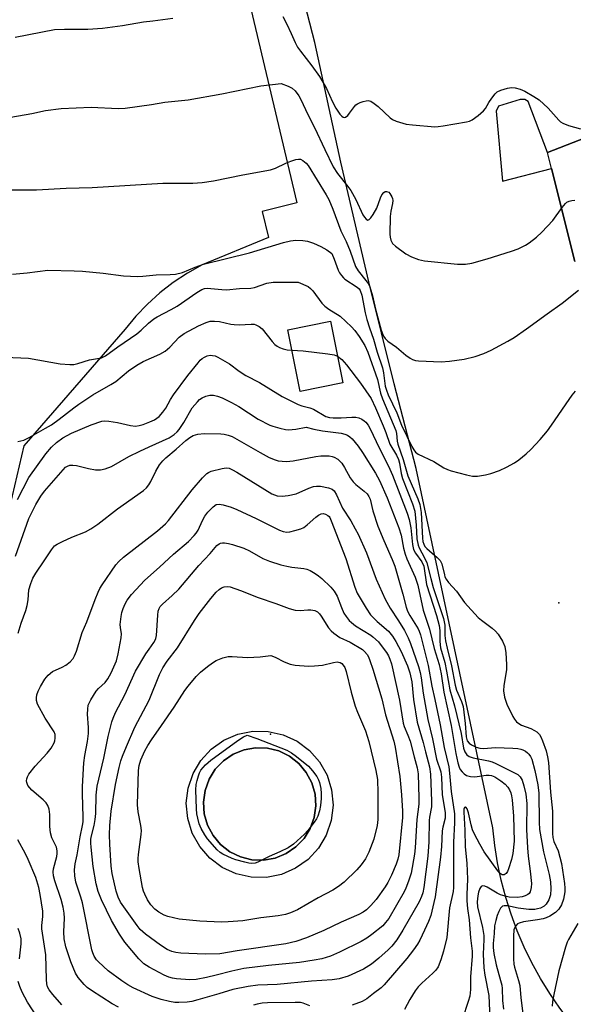
# Model space of a CAD drawing. Units: inches. Extents: x 1279760 to 1285760, y 485453 to 489453.
# Drawn here: x 1281282 to 1281436, y 487369 to 487643 of the extents above; entities that cross this region are included whole.
import ezdxf

# ---------------------------------------------------------------- set-up
doc = ezdxf.new("R2010")
doc.units = ezdxf.units.IN
doc.header["$MEASUREMENT"] = 0
for name, color, linetype in [('BLDG-Footprint', 5, 'Continuous'), ('CULTRL-Pad', 6, 'Continuous'), ('CULTRL-Storage Tank', 5, 'Continuous'), ('ELEV-Spot Elevation', 7, 'Continuous'), ('TRANS-Parking Lot', 4, 'Continuous'), ('TRANS-Street Sidewalk', 7, 'Continuous'), ('Undefined', 1, 'Continuous')]:
    doc.layers.add(name, color=color, linetype=linetype)

msp = doc.modelspace()

# ---------------------------------------------------------------- linework, layer by layer
at = {"layer": 'BLDG-Footprint', "elevation": 383.85}
msp.add_lwpolyline([(1281371.73, 487542.25), (1281359.84, 487539.86), (1281356.38, 487557.03), (1281368.27, 487559.43)], close=True, dxfattribs=at)
at = {"layer": 'CULTRL-Pad'}
for points in [[(1281359.01, 487442.4, 0), (1281362.44, 487439.84, 0), (1281365.25, 487436.62, 0), (1281367.34, 487432.89, 0), (1281368.61, 487428.81, 0), (1281369, 487424.55, 0), (1281368.5, 487420.31, 0), (1281367.12, 487416.26, 0), (1281364.94, 487412.59, 0), (1281362.03, 487409.45, 0), (1281358.54, 487406.98, 0), (1281354.61, 487405.3, 0), (1281350.42, 487404.46, 0), (1281346.15, 487404.52, 0), (1281341.98, 487405.46, 0), (1281338.09, 487407.25, 0), (1281334.67, 487409.81, 0), (1281331.85, 487413.03, 0), (1281329.76, 487416.76, 0), (1281328.5, 487420.84, 0), (1281328.11, 487425.1, 0), (1281328.61, 487429.34, 0), (1281329.99, 487433.39, 0), (1281332.17, 487437.06, 0), (1281335.07, 487440.2, 0), (1281338.57, 487442.67, 0), (1281342.49, 487444.35, 0), (1281346.69, 487445.19, 0), (1281350.96, 487445.13, 0), (1281355.13, 487444.19, 0)], [(1281352.9, 487409.85, 0), (1281355.94, 487411.08, 0), (1281358.66, 487412.92, 0), (1281360.93, 487415.28, 0), (1281362.67, 487418.06, 0), (1281363.78, 487421.14, 0), (1281364.24, 487424.39, 0), (1281364, 487427.66, 0), (1281363.1, 487430.81, 0), (1281361.55, 487433.71, 0), (1281359.44, 487436.22, 0), (1281356.85, 487438.23, 0), (1281353.9, 487439.67, 0), (1281350.72, 487440.46, 0), (1281347.44, 487440.56, 0), (1281344.22, 487439.99, 0), (1281341.18, 487438.76, 0), (1281338.46, 487436.92, 0), (1281336.19, 487434.56, 0), (1281334.45, 487431.78, 0), (1281333.33, 487428.69, 0), (1281332.88, 487425.44, 0), (1281333.12, 487422.17, 0), (1281334.02, 487419.02, 0), (1281335.57, 487416.13, 0), (1281337.68, 487413.62, 0), (1281340.26, 487411.61, 0), (1281343.21, 487410.17, 0), (1281346.4, 487409.38, 0), (1281349.67, 487409.27, 0)]]:
    msp.add_polyline3d(points, close=True, dxfattribs=at)
at = {"layer": 'CULTRL-Storage Tank'}
msp.add_lwpolyline([(1281352.9, 487409.85), (1281349.67, 487409.27), (1281346.4, 487409.38), (1281343.21, 487410.17), (1281340.26, 487411.61), (1281337.68, 487413.62), (1281335.57, 487416.13), (1281334.02, 487419.02), (1281333.12, 487422.17), (1281332.88, 487425.44), (1281333.33, 487428.69), (1281334.45, 487431.78), (1281336.19, 487434.56), (1281338.46, 487436.92), (1281341.18, 487438.76), (1281344.22, 487439.99), (1281347.44, 487440.56), (1281350.72, 487440.46), (1281353.9, 487439.67), (1281356.85, 487438.23), (1281359.44, 487436.22), (1281361.55, 487433.71), (1281363.1, 487430.81), (1281364, 487427.66), (1281364.24, 487424.39), (1281363.78, 487421.14), (1281362.67, 487418.06), (1281360.93, 487415.28), (1281358.66, 487412.92), (1281355.94, 487411.08)], close=True, dxfattribs=at)
at = {"layer": 'ELEV-Spot Elevation'}
for p in [(1281431.93, 487480.95, 381.52), (1281351.55, 487444.35, 401.94)]:
    msp.add_point(p, dxfattribs=at)
at = {"layer": 'TRANS-Parking Lot'}
for points in [[(1281318.83, 487761.7, 0), (1281358.9, 487592.37, 0), (1281349.24, 487590, 0), (1281351.03, 487582.72, 0), (1281332.52, 487575.1, 0), (1281328.41, 487572.81, 0), (1281324.49, 487570.21, 0), (1281320.77, 487567.33, 0), (1281317.28, 487564.19, 0), (1281314.03, 487560.78, 0), (1281311.04, 487557.15, 0), (1281282.88, 487524.72, 0), (1281278.96, 487507.92, 0)], [(1281438.33, 487360.34, 0), (1281435.16, 487364.12, 0), (1281432.18, 487368.04, 0), (1281429.4, 487372.11, 0), (1281426.82, 487376.3, 0), (1281424.44, 487380.62, 0), (1281422.28, 487385.05, 0), (1281420.34, 487389.58, 0), (1281418.62, 487394.2, 0), (1281417.13, 487398.89, 0), (1281415.87, 487403.66, 0), (1281414.85, 487408.48, 0), (1281414.06, 487413.34, 0), (1281413.51, 487418.24, 0), (1281392.2, 487518.33, 0), (1281386.05, 487541.96, 0), (1281378.99, 487570.4, 0), (1281371.2, 487603.69, 0), (1281363.89, 487637.09, 0), (1281359.21, 487655.47, 0)], [(1281495.58, 487632.42, 0), (1281428.78, 487606.37, 0), (1281423.39, 487620.65, 0), (1281422.43, 487621.2, 0), (1281421.19, 487621.2, 0), (1281415.14, 487619.3, 0), (1281414.45, 487617.93, 0), (1281416.23, 487598.37, 0), (1281429.88, 487601.98, 0), (1281436.42, 487576.05, 0)]]:
    msp.add_polyline3d(points, dxfattribs=at)
at = {"layer": 'TRANS-Street Sidewalk'}
msp.add_polyline3d([(1281436.42, 487576.05, 0), (1281429.88, 487601.98, 0), (1281428.78, 487606.37, 0), (1281495.58, 487632.42, 0)], dxfattribs=at)
at = {"layer": 'Undefined'}
for points, elevation in [([(1281280.45, 487638.52), (1281291.4, 487640.67), (1281294.2, 487640.79), (1281300.67, 487640.8), (1281304.79, 487641.03), (1281310.33, 487641.78), (1281316.14, 487642.76), (1281318.79, 487643.12), (1281324.39, 487643.85)], 374), ([(1281354.98, 487644.25), (1281356.14, 487642.18), (1281357.38, 487639.54), (1281358.42, 487637.07), (1281359.08, 487635.78), (1281359.92, 487634.59), (1281363.1, 487630.51), (1281365.21, 487627.59), (1281367.15, 487624.27), (1281368.85, 487620.55), (1281369.8, 487618.77), (1281370.92, 487617.05), (1281371.44, 487616.51), (1281371.81, 487616.27), (1281372.17, 487616.19), (1281372.51, 487616.28), (1281373.1, 487616.7), (1281373.64, 487617.32), (1281374.98, 487619.23), (1281375.36, 487619.65), (1281375.8, 487619.99), (1281376.57, 487620.36), (1281377.4, 487620.63), (1281378.23, 487620.83), (1281378.77, 487620.87), (1281379.54, 487620.67), (1281380.48, 487620.09), (1281381.6, 487619.18), (1281384.89, 487616.05), (1281385.58, 487615.56), (1281386.62, 487615.12), (1281389.37, 487614.34), (1281391.12, 487614.07), (1281397.38, 487613.58), (1281398.27, 487613.61), (1281399.73, 487613.81), (1281406.16, 487614.96), (1281407.02, 487615.17), (1281407.81, 487615.49), (1281409.46, 487616.68), (1281410.97, 487618.04), (1281411.46, 487618.7), (1281412.43, 487620.35), (1281413.26, 487621.56), (1281414.17, 487622.71), (1281414.79, 487623.29), (1281415.76, 487623.78), (1281417.63, 487624.35), (1281418.71, 487624.47), (1281419.77, 487624.41), (1281421.12, 487624.06), (1281422.43, 487623.5), (1281424.95, 487622.02), (1281426.42, 487621.06), (1281428.98, 487618.77), (1281431.91, 487615.44), (1281432.44, 487614.95), (1281433.05, 487614.53), (1281434.6, 487613.91), (1281437.94, 487613.04)], 374), ([(1281279.21, 487616.29), (1281285.04, 487617.29), (1281288.88, 487618.09), (1281293.2, 487618.69), (1281301.62, 487619.05), (1281309.14, 487618.64), (1281311.08, 487618.72), (1281318.37, 487619.77), (1281322.1, 487620.41), (1281328.61, 487621.06), (1281338.02, 487622.77), (1281348.85, 487624.99), (1281354.52, 487625.59), (1281356.54, 487624.86), (1281357.66, 487624.32), (1281358.47, 487623.57), (1281359.47, 487622.2), (1281360.14, 487620.96), (1281361.85, 487617.16), (1281363.87, 487613.37), (1281366.73, 487607.22), (1281369.06, 487602.44), (1281370.28, 487600.56), (1281373.1, 487596.97), (1281373.92, 487595.8), (1281375.33, 487593.3), (1281377.32, 487589.05), (1281377.76, 487588.36), (1281378.24, 487587.81), (1281378.74, 487587.57), (1281379.07, 487587.71), (1281379.56, 487588.23), (1281380.21, 487589.15), (1281381.22, 487590.91), (1281382.22, 487593.8), (1281382.65, 487594.58), (1281383.15, 487595.24), (1281383.53, 487595.51), (1281383.92, 487595.56), (1281384.51, 487595.35), (1281384.87, 487595.01), (1281385.42, 487594.09), (1281385.61, 487593.57), (1281385.69, 487593.02), (1281385.62, 487592.22), (1281385.12, 487590.06), (1281384.97, 487588.6), (1281384.87, 487583.64), (1281384.92, 487582.78), (1281385.09, 487581.98), (1281385.58, 487581.07), (1281386.37, 487580.27), (1281389.31, 487578.19), (1281390.86, 487577.3), (1281392.79, 487576.56), (1281394.49, 487576.22), (1281403.66, 487575.32), (1281405.95, 487575.33), (1281407.67, 487575.59), (1281411.98, 487576.75), (1281418.75, 487578.87), (1281420.63, 487579.6), (1281422.69, 487580.58), (1281423.66, 487581.19), (1281425.74, 487582.78), (1281427.23, 487584.2), (1281430.24, 487587.48), (1281432.88, 487591.1), (1281433.81, 487592.21), (1281434.2, 487592.52), (1281434.81, 487592.84), (1281435.55, 487593.02), (1281436.35, 487593.09)], 376), ([(1281279.33, 487595.97), (1281286.4, 487596), (1281294.63, 487596.48), (1281301.88, 487596.62), (1281321.61, 487597.86), (1281329.91, 487597.87), (1281332.51, 487598), (1281335.69, 487598.49), (1281343.88, 487600.16), (1281351.61, 487601.6), (1281352.97, 487602.04), (1281355.84, 487603.4), (1281357.22, 487603.97), (1281358.61, 487604.44), (1281359.41, 487604.58), (1281359.92, 487604.5), (1281360.62, 487604.13), (1281361.48, 487603.4), (1281362.03, 487602.75), (1281367.11, 487594.62), (1281367.79, 487593.3), (1281368.95, 487590.61), (1281371.2, 487584.62), (1281372.67, 487581.58), (1281373.8, 487578.91), (1281375.31, 487574.6), (1281375.97, 487573.43), (1281378.19, 487570.73), (1281378.86, 487569.78), (1281379.27, 487569.02), (1281380.04, 487566.5), (1281380.88, 487562.8), (1281382.43, 487556.92), (1281383.06, 487555.28), (1281383.52, 487554.61), (1281384.3, 487553.85), (1281386.65, 487552.16), (1281389.34, 487549.92), (1281390.47, 487549.11), (1281391.18, 487548.7), (1281391.99, 487548.46), (1281392.86, 487548.35), (1281399.14, 487548.08), (1281401.46, 487548.28), (1281405.56, 487548.86), (1281408.62, 487549.56), (1281411.02, 487550.42), (1281413.09, 487551.35), (1281417.71, 487553.82), (1281419.47, 487554.9), (1281422.93, 487557.28), (1281428.64, 487561.49), (1281432.89, 487564.47), (1281437.44, 487568.07)], 378), ([(1281279.64, 487572.51), (1281283.78, 487572.91), (1281289.49, 487573.62), (1281296.84, 487573.48), (1281299.19, 487573.36), (1281304.99, 487572.81), (1281310.65, 487572.04), (1281314.52, 487571.86), (1281315.99, 487571.91), (1281319.68, 487572.32), (1281323.66, 487572.44), (1281325.08, 487572.55), (1281327.02, 487573), (1281330.61, 487574.5), (1281332.95, 487575.3), (1281345.76, 487578.48), (1281355.19, 487581.31), (1281357.18, 487581.77), (1281358.61, 487581.97), (1281360.56, 487581.92), (1281361.93, 487581.71), (1281363.55, 487581.15), (1281365.65, 487580.25), (1281367.28, 487579.26), (1281368.66, 487578.24), (1281369.36, 487576.66), (1281370.43, 487573.61), (1281370.84, 487572.84), (1281371.33, 487572.12), (1281371.89, 487571.46), (1281372.33, 487571.09), (1281375.75, 487568.87), (1281376.27, 487568.4), (1281376.61, 487567.93), (1281377.07, 487566.62), (1281377.98, 487561.77), (1281378.43, 487559.85), (1281379.13, 487557.57), (1281380.29, 487554.41), (1281381.33, 487550.74), (1281382.76, 487546.43), (1281383.05, 487545.05), (1281383.57, 487541.35), (1281383.87, 487540.16), (1281384.41, 487538.87), (1281386.79, 487533.91), (1281388.05, 487530.44), (1281390.95, 487524.49), (1281391.51, 487523.53), (1281392.03, 487522.89), (1281392.69, 487522.38), (1281397.12, 487520.31), (1281399.92, 487518.57), (1281400.9, 487518.05), (1281401.94, 487517.69), (1281406.16, 487516.57), (1281407.85, 487516.24), (1281409.27, 487516.27), (1281411.54, 487516.56), (1281412.94, 487516.95), (1281415.36, 487517.83), (1281417.31, 487518.71), (1281419.62, 487519.94), (1281420.8, 487520.78), (1281422.82, 487522.46), (1281424.1, 487523.66), (1281426.71, 487526.44), (1281428.73, 487528.85), (1281429.93, 487530.47), (1281434.8, 487537.58), (1281435.68, 487538.79), (1281436.6, 487539.87)], 380), ([(1281277.59, 487549.36), (1281284.12, 487549.12), (1281292.98, 487547.53), (1281295.63, 487547.3), (1281296.79, 487547.34), (1281297.9, 487547.61), (1281301.18, 487548.68), (1281304.45, 487549.21), (1281305.64, 487549.73), (1281309.02, 487552.25), (1281314.32, 487555.85), (1281315.51, 487556.86), (1281317.54, 487558.85), (1281319.03, 487560.03), (1281320, 487560.62), (1281323.85, 487562.62), (1281325.56, 487563.59), (1281331.02, 487567.44), (1281332.42, 487568.24), (1281333.16, 487568.48), (1281333.96, 487568.58), (1281338.02, 487568.22), (1281339.35, 487568.18), (1281342.92, 487568.54), (1281346.11, 487568.64), (1281347.11, 487568.83), (1281350.6, 487569.99), (1281352.31, 487570.26), (1281355.14, 487570.31), (1281359.27, 487570.26), (1281362.06, 487569.03), (1281362.73, 487568.54), (1281363.33, 487567.9), (1281365.92, 487564.39), (1281366.68, 487563.56), (1281367.79, 487562.73), (1281370.95, 487560.77), (1281374.13, 487557.84), (1281375.09, 487556.77), (1281376.28, 487555.12), (1281377.83, 487552.66), (1281378.75, 487550.82), (1281381.39, 487543.13), (1281382.28, 487539.38), (1281382.79, 487537.74), (1281386.5, 487528.97), (1281386.71, 487528.16), (1281386.91, 487526.02), (1281387.09, 487525.19), (1281388.53, 487520.83), (1281389.82, 487516.35), (1281392.64, 487509.96), (1281393.22, 487508.31), (1281393.55, 487506.15), (1281393.9, 487498.92), (1281394.01, 487498.07), (1281394.27, 487497.29), (1281394.62, 487496.66), (1281395.12, 487496.04), (1281398.07, 487493.6), (1281398.84, 487492.78), (1281399.33, 487491.83), (1281400.03, 487488.78), (1281400.2, 487488.23), (1281400.56, 487487.51), (1281401.22, 487486.59), (1281403.38, 487484.15), (1281405.63, 487481.05), (1281409.48, 487476.81), (1281410.35, 487476.08), (1281413.31, 487473.92), (1281414.31, 487473.06), (1281415, 487472.21), (1281416.2, 487470.29), (1281416.93, 487468.79), (1281417.19, 487467.05), (1281417.37, 487463.77), (1281417.38, 487462.29), (1281416.64, 487457.88), (1281416.54, 487456.41), (1281416.76, 487454.69), (1281417.43, 487452.75), (1281419.12, 487449.25), (1281419.57, 487448.49), (1281420.12, 487447.83), (1281420.79, 487447.32), (1281421.52, 487446.9), (1281424.13, 487445.91), (1281425.19, 487445.41), (1281425.83, 487444.98), (1281426.51, 487444.27), (1281426.95, 487443.57), (1281427.41, 487442.49), (1281428.38, 487439.69), (1281428.82, 487438.03), (1281429.04, 487436.42), (1281429.58, 487428.16), (1281430.2, 487422.93), (1281430.21, 487416.72), (1281430.27, 487415.56), (1281430.55, 487414.43), (1281431.73, 487411.87), (1281432.69, 487408.33), (1281433.54, 487402.73), (1281433.65, 487401.45), (1281433.64, 487400.47), (1281433.21, 487398.35), (1281432.67, 487396.78), (1281431.95, 487395.6), (1281430.97, 487394.7), (1281429.39, 487393.66), (1281428.41, 487393.21), (1281427.61, 487392.94), (1281426, 487392.61), (1281422.1, 487392.11), (1281420.84, 487391.74), (1281420.41, 487391.5), (1281419.92, 487390.98), (1281419.58, 487390.34), (1281419.43, 487389.8), (1281419.29, 487388.08), (1281419.32, 487381.77), (1281419.4, 487380.32), (1281419.57, 487379.44), (1281420.72, 487375.74), (1281421.07, 487374.33), (1281421.33, 487370.92), (1281421.9, 487366.5)], 382), ([(1281281.12, 487525.87), (1281282.79, 487526.26), (1281284.33, 487527), (1281288.91, 487529.58), (1281290.53, 487530.57), (1281292.68, 487532.1), (1281296.74, 487535.29), (1281298.16, 487536.31), (1281302.11, 487538.86), (1281307.12, 487541.75), (1281308.44, 487542.6), (1281311.96, 487545.54), (1281314.32, 487547.19), (1281316.11, 487548.16), (1281320.71, 487550.23), (1281322.19, 487551.09), (1281323.52, 487552.19), (1281326.15, 487554.94), (1281327.5, 487555.96), (1281331.54, 487558.08), (1281333.69, 487559.03), (1281334.78, 487559.37), (1281335.93, 487559.43), (1281337.4, 487559.3), (1281340.56, 487558.57), (1281341.42, 487558.44), (1281342.83, 487558.42), (1281346.18, 487558.59), (1281346.99, 487558.55), (1281347.5, 487558.42), (1281348.42, 487557.96), (1281349.25, 487557.29), (1281352, 487553.79), (1281352.8, 487552.94), (1281353.4, 487552.46), (1281354.06, 487552.06), (1281355.09, 487551.67), (1281356.18, 487551.43), (1281357.53, 487551.32)], 384), ([(1281357.53, 487551.32), (1281360.65, 487551.17), (1281367.6, 487550.34), (1281369.31, 487550.06), (1281370.23, 487549.69)], 384), ([(1281281.09, 487509.7), (1281284.26, 487515.85), (1281289.01, 487522.44), (1281290.58, 487524.28), (1281291.92, 487525.61), (1281293.73, 487526.94), (1281296.16, 487528.25), (1281301.56, 487530.54), (1281304.56, 487531.53), (1281305.39, 487531.66), (1281306.48, 487531.6), (1281308.95, 487531.14), (1281312.55, 487530.32), (1281313.92, 487530.18), (1281314.95, 487530.32), (1281316.05, 487530.65), (1281317.95, 487531.34), (1281319.21, 487531.94), (1281320.51, 487532.83), (1281321.61, 487534.06), (1281322.4, 487535.18), (1281323.68, 487537.57), (1281324.54, 487538.9), (1281328.55, 487544.26), (1281331.4, 487547.84), (1281332.01, 487548.54), (1281332.51, 487548.98), (1281333.21, 487549.4), (1281333.96, 487549.72), (1281334.73, 487549.9), (1281335.44, 487549.89), (1281336.17, 487549.71), (1281336.93, 487549.37), (1281340.12, 487547.5), (1281342.82, 487545.48), (1281344.7, 487544.23), (1281348.49, 487542.3), (1281354.84, 487538.43), (1281359.29, 487536.23), (1281360.35, 487535.84), (1281362.5, 487535.27), (1281363.56, 487534.88), (1281367.03, 487532.89), (1281367.99, 487532.6), (1281369.07, 487532.5), (1281371.29, 487532.52), (1281374.23, 487532.67), (1281375.39, 487532.64), (1281376.22, 487532.45), (1281377.01, 487532.12), (1281377.72, 487531.66), (1281378.11, 487531.28), (1281378.79, 487530.4), (1281379.45, 487529.22), (1281381.75, 487524.28), (1281384.47, 487518.98), (1281385.6, 487516.52), (1281389.62, 487505.88), (1281390.2, 487504.2), (1281390.71, 487501.81), (1281391.16, 487497.18), (1281391.46, 487495.83), (1281392.01, 487494.81), (1281393.72, 487492.36), (1281394.28, 487491.15), (1281395.1, 487486.04), (1281397.83, 487477.41), (1281398.56, 487474.64), (1281398.75, 487473.23), (1281398.75, 487470.19), (1281399, 487468.42), (1281400.13, 487464.33), (1281400.64, 487461.88), (1281401.55, 487456.7), (1281402.86, 487452.26), (1281404.67, 487444.52), (1281405.37, 487440.48), (1281405.71, 487439.39), (1281406.31, 487438.57), (1281406.95, 487438.13), (1281408.02, 487437.79), (1281412.31, 487436.96), (1281413.38, 487436.66), (1281414.4, 487436.21), (1281420.48, 487433.09), (1281421.19, 487432.44), (1281421.68, 487431.54), (1281422.19, 487429.93), (1281422.71, 487427.66), (1281422.97, 487425.05), (1281422.93, 487417.81), (1281423.19, 487412.65), (1281423.38, 487410.4), (1281423.95, 487406.17), (1281424.3, 487402.77), (1281424.25, 487401.66), (1281423.91, 487400.39), (1281423.66, 487399.97), (1281423.26, 487399.64), (1281422.53, 487399.27), (1281421.72, 487399), (1281420.32, 487398.82), (1281418.08, 487398.96), (1281416.95, 487399.19), (1281415.71, 487399.62), (1281414.75, 487400.08), (1281411.99, 487401.7), (1281411.29, 487401.98), (1281410.64, 487402.06), (1281410.28, 487401.9), (1281409.88, 487401.33), (1281409.52, 487400.32), (1281409.32, 487399.31), (1281409.17, 487397.66), (1281409.26, 487396.27), (1281410.67, 487390.45), (1281411.03, 487388.3), (1281411.06, 487387.16), (1281410.88, 487383.06), (1281411.07, 487379.27), (1281411.31, 487377.22), (1281412.38, 487371.52), (1281412.68, 487365.16)], 386), ([(1281370.23, 487549.69), (1281371.44, 487548.78), (1281372.73, 487547.27), (1281376.69, 487542.12), (1281379.59, 487537.9), (1281380.88, 487535.3), (1281382.99, 487530.29), (1281383.75, 487528.39), (1281384.86, 487525.14), (1281386.66, 487522.04), (1281387.21, 487520.89), (1281387.49, 487519.81), (1281387.98, 487516.93), (1281388.33, 487515.6), (1281391.12, 487508.56), (1281391.8, 487506.48), (1281392.21, 487502.62), (1281392.39, 487498.78), (1281392.69, 487497.03), (1281393, 487496.22), (1281394.54, 487493.48), (1281395.15, 487492.11), (1281396.24, 487487.71), (1281396.94, 487485.24), (1281399.76, 487476.58), (1281400.12, 487474.71), (1281400.17, 487471.82), (1281400.37, 487470.36), (1281400.78, 487468.33), (1281401.98, 487463.42), (1281403.05, 487457.97), (1281403.43, 487456.62), (1281404.81, 487453.45), (1281405.23, 487452.05), (1281405.83, 487447.36), (1281406.13, 487443.6), (1281406.42, 487442.52), (1281406.92, 487441.88), (1281407.62, 487441.38), (1281408.92, 487440.7), (1281409.89, 487440.41), (1281410.9, 487440.32), (1281414.26, 487440.6), (1281419.12, 487440.44), (1281420.54, 487440.34), (1281421.38, 487440.2), (1281421.92, 487440.03), (1281422.61, 487439.66), (1281423.23, 487439.17), (1281423.58, 487438.78), (1281424.02, 487438.12), (1281424.37, 487437.37), (1281425.29, 487434.21), (1281426.09, 487430.26), (1281426.35, 487427.91), (1281426.44, 487419.85), (1281426.57, 487417.76), (1281427.67, 487411.55), (1281429.21, 487405.28), (1281429.61, 487403.25), (1281429.75, 487401.26), (1281429.6, 487399.62), (1281429.13, 487398.23), (1281428.44, 487396.97), (1281427.82, 487396.4), (1281426.8, 487395.87), (1281426.01, 487395.65), (1281425.22, 487395.54), (1281423.57, 487395.5), (1281420.62, 487395.85), (1281417.64, 487396.54), (1281416.66, 487396.55), (1281416.25, 487396.39), (1281415.72, 487395.87), (1281415.17, 487394.91), (1281414.73, 487393.84), (1281414.33, 487392.42), (1281414.03, 487390.99), (1281413.92, 487388.84), (1281413.59, 487386.06), (1281413.6, 487384.92), (1281413.84, 487383.21), (1281414.43, 487380.13), (1281415.68, 487375.76), (1281416.01, 487374.38), (1281416.11, 487373.54), (1281416.26, 487370.11), (1281416.5, 487367.73)], 384), ([(1281280.55, 487493.91), (1281284.27, 487504.47), (1281284.95, 487505.96), (1281286.2, 487508.33), (1281287.58, 487510.64), (1281288.59, 487512.06), (1281293.76, 487518.01), (1281294.49, 487518.72), (1281294.98, 487519.02), (1281295.69, 487519.25), (1281296.45, 487519.33), (1281297.54, 487519.2), (1281300.89, 487518.35), (1281302.83, 487518.03), (1281304.21, 487517.97), (1281305.49, 487518.25), (1281307.26, 487518.96), (1281312.08, 487521.67), (1281315.15, 487523.19), (1281317.73, 487524.41), (1281323.32, 487526.89), (1281324.76, 487527.83), (1281325.57, 487528.57), (1281326.13, 487529.22), (1281327.41, 487531.17), (1281329.79, 487535.23), (1281331.22, 487536.98), (1281331.82, 487537.57), (1281332.5, 487538.05), (1281333.55, 487538.5), (1281334.66, 487538.78), (1281335.73, 487538.78), (1281336.77, 487538.55), (1281338.09, 487538.02), (1281340.69, 487536.8), (1281342.73, 487535.66), (1281348.13, 487532.12), (1281351.42, 487530.43), (1281352.22, 487530.12), (1281354.14, 487529.58), (1281355.8, 487529.22), (1281356.63, 487529.14), (1281358.61, 487529.34), (1281361.48, 487529.9), (1281363.66, 487529.29), (1281366.08, 487528.82), (1281371.28, 487528.18), (1281372.34, 487527.92), (1281373.06, 487527.61), (1281373.67, 487527.22), (1281374.32, 487526.63), (1281376, 487524.59), (1281377.23, 487522.81), (1281380.86, 487517.11), (1281381.91, 487514.98), (1281384.05, 487510.22), (1281387.31, 487501.86), (1281387.95, 487499.82), (1281388.66, 487496.13), (1281389.07, 487494.53), (1281389.6, 487493.17), (1281391.89, 487488.08), (1281392.65, 487485.83), (1281394.15, 487478.87), (1281395.91, 487473.59), (1281397.22, 487468.22), (1281398.62, 487463.78), (1281399.11, 487461.17), (1281399.87, 487456.03), (1281401.95, 487446.73), (1281403.25, 487438.98), (1281403.82, 487436.33), (1281404.14, 487435.19), (1281404.48, 487434.47), (1281404.95, 487433.83), (1281405.51, 487433.27), (1281406.18, 487432.85), (1281407.3, 487432.54), (1281408.48, 487432.45), (1281411.71, 487432.95), (1281412.49, 487432.97), (1281413.18, 487432.85), (1281414.1, 487432.44), (1281415.8, 487431.32), (1281416.95, 487430.43), (1281417.75, 487429.56), (1281418.21, 487428.83), (1281418.53, 487428.05), (1281418.75, 487427.22), (1281418.92, 487426.08), (1281419.28, 487421.47), (1281419.46, 487414.55), (1281419.15, 487411.09), (1281418.72, 487409.4), (1281417.94, 487406.87), (1281417.61, 487406.11), (1281417.21, 487405.51), (1281416.7, 487405.2), (1281416.11, 487405.2), (1281415.54, 487405.52), (1281414.9, 487406.24), (1281411.15, 487411.61), (1281409.88, 487413.71), (1281408.42, 487416.49), (1281407.89, 487417.72), (1281407.51, 487419.05), (1281406.74, 487422.45), (1281406.4, 487423.52), (1281406.03, 487423.99), (1281405.91, 487424.01), (1281405.67, 487423.88), (1281405.5, 487423.44), (1281405.46, 487422.58), (1281405.78, 487417.61), (1281405.81, 487413), (1281406.25, 487408.42), (1281406.49, 487403.97), (1281406.26, 487399.66), (1281406.28, 487397.91), (1281406.45, 487395.83), (1281406.97, 487392.6), (1281407.31, 487387.57), (1281407.74, 487383.9), (1281407.78, 487382.51), (1281407.32, 487376.75), (1281407.3, 487373.2), (1281407.11, 487371.32), (1281406.71, 487369.92), (1281405.07, 487365.05)], 388), ([(1281281.29, 487472.5), (1281282.06, 487475.29), (1281283.37, 487478.83), (1281283.76, 487480.17), (1281284.06, 487481.77), (1281284.24, 487484.57), (1281284.74, 487486.32), (1281285.36, 487487.8), (1281286.15, 487489.21), (1281288.53, 487492.64), (1281290.53, 487495.74), (1281291.42, 487496.83), (1281292.1, 487497.3), (1281293.61, 487498.06), (1281296.21, 487499.23), (1281300.01, 487500.75), (1281301.54, 487501.56), (1281303.46, 487502.86), (1281308.9, 487507.11), (1281316.23, 487512.26), (1281317.03, 487512.99), (1281317.68, 487513.83), (1281318.23, 487514.78), (1281319.58, 487517.64), (1281320.68, 487519.38), (1281321.57, 487520.54), (1281322.42, 487521.33), (1281325.32, 487523.72), (1281328.01, 487526.19), (1281329.11, 487527), (1281330.06, 487527.54), (1281331.36, 487527.94), (1281333.05, 487528.13), (1281337.78, 487528.02), (1281338.66, 487527.94), (1281339.8, 487527.69), (1281340.9, 487527.27), (1281342.21, 487526.57), (1281348.68, 487522.78), (1281351.24, 487521.41), (1281352.88, 487520.78), (1281353.72, 487520.54), (1281354.87, 487520.37), (1281356.07, 487520.31), (1281357.9, 487520.51), (1281364.17, 487521.69), (1281365.64, 487521.9), (1281367.96, 487521.86), (1281368.81, 487521.72), (1281369.36, 487521.53), (1281370.36, 487520.98), (1281371.44, 487519.82), (1281372.21, 487518.65), (1281373.79, 487515.75), (1281374.59, 487514.69), (1281375.34, 487513.93), (1281377.7, 487512.08), (1281378.55, 487511.27), (1281379, 487510.58), (1281379.32, 487509.82), (1281380.14, 487506.54), (1281381.51, 487502.28), (1281383.15, 487498.32), (1281385.52, 487492.97), (1281386.22, 487491.14), (1281388.46, 487483.38), (1281389.4, 487479.77), (1281389.77, 487478.66), (1281390.38, 487477.4), (1281392.7, 487473.69), (1281393.02, 487473.02), (1281393.36, 487472.04), (1281395.48, 487463.46), (1281396.58, 487457.71), (1281397.41, 487454.05), (1281398.84, 487446.92), (1281399.94, 487440.6), (1281401.27, 487435.22), (1281401.49, 487433.52), (1281401.93, 487428.42), (1281402.86, 487422.19), (1281402.89, 487419.63), (1281402.56, 487414.29), (1281402.6, 487401.59), (1281402.44, 487400.5), (1281401.46, 487395.96), (1281400.71, 487387.74), (1281399.83, 487383.87), (1281399.09, 487381.45), (1281398.29, 487379.55), (1281397.67, 487378.57), (1281396.83, 487377.74), (1281393.71, 487375.01), (1281392.74, 487373.98), (1281391.86, 487372.85), (1281390.37, 487370.47), (1281388.96, 487367.64)], 390), ([(1281309.26, 487368.28), (1281307.42, 487369.26), (1281301.73, 487372.97), (1281300.52, 487373.82), (1281299.62, 487374.58), (1281297.98, 487376.52), (1281297.24, 487377.73), (1281295.91, 487380.9), (1281294.57, 487385.11), (1281294.08, 487387.31), (1281293.99, 487389.32), (1281294.2, 487393.12), (1281294.12, 487394.44), (1281293.84, 487396.12), (1281293.28, 487398.32), (1281291.44, 487403.46), (1281291.13, 487404.87), (1281291.04, 487406.02), (1281291.11, 487406.86), (1281292.01, 487410.31), (1281292.13, 487411.08), (1281292.16, 487411.84), (1281291.94, 487412.83), (1281290.67, 487415.49), (1281290.24, 487416.89), (1281290.06, 487418.61), (1281290.07, 487422), (1281289.86, 487423.42), (1281289.49, 487424.52), (1281289.05, 487425.25), (1281288.22, 487426.07), (1281285.03, 487428.76), (1281283.99, 487430.03), (1281283.63, 487430.91), (1281283.6, 487431.34), (1281283.69, 487431.89), (1281283.87, 487432.43), (1281284.27, 487433.19), (1281286, 487435.42), (1281289.34, 487439.1), (1281290.42, 487440.43), (1281291.26, 487441.92), (1281291.46, 487442.47), (1281291.59, 487443.23), (1281291.58, 487444.25), (1281291.32, 487444.99), (1281288.77, 487448.78), (1281286.68, 487452.67), (1281286.38, 487453.74), (1281286.38, 487454.51), (1281286.48, 487455.29), (1281286.83, 487456.34), (1281287.5, 487457.64), (1281288.69, 487459.68), (1281289.57, 487460.8), (1281290.85, 487461.83), (1281293.54, 487463.03), (1281294.56, 487463.61), (1281295.73, 487464.5), (1281296.55, 487465.48), (1281296.93, 487466.17), (1281297.47, 487467.46), (1281299.12, 487472.65), (1281300.43, 487475.69), (1281302.7, 487481.88), (1281303.55, 487483.95), (1281304.05, 487484.94), (1281304.67, 487485.94), (1281308.49, 487491.51), (1281309.35, 487492.5), (1281310.65, 487493.62), (1281320.05, 487500.99), (1281322.27, 487502.93), (1281323.13, 487503.91), (1281329.75, 487512.44), (1281332.6, 487515.78), (1281333.82, 487516.99), (1281334.29, 487517.29), (1281335.06, 487517.59), (1281338.1, 487518.39), (1281339.19, 487518.55), (1281340.05, 487518.42), (1281341.02, 487518), (1281342.2, 487517.34), (1281351.95, 487511.33), (1281352.69, 487511), (1281353.44, 487510.79), (1281354.83, 487510.68), (1281356.53, 487510.84), (1281358.72, 487511.32), (1281362.27, 487512.89), (1281363.57, 487513.32), (1281364.36, 487513.46), (1281365.48, 487513.41), (1281367.73, 487512.99), (1281368.75, 487512.6), (1281369.3, 487512.14), (1281369.98, 487511.06), (1281371.67, 487507.32), (1281373.95, 487503.77), (1281375.22, 487501.57), (1281376.01, 487500.03), (1281378.31, 487494.85), (1281380.99, 487487.54), (1281383.53, 487481.96), (1281384.9, 487479.45), (1281387.24, 487475.95), (1281388.89, 487473.22), (1281389.94, 487471.18), (1281390.61, 487469.57), (1281392.83, 487463.24), (1281393.28, 487461.52), (1281393.56, 487460.07), (1281394.1, 487455.82), (1281395.4, 487448.47), (1281396.74, 487443.09), (1281397.85, 487437.41), (1281399.09, 487433.86), (1281399.27, 487432.34), (1281399.43, 487427.44), (1281400.25, 487422.53), (1281400.22, 487420.91), (1281399.56, 487418.44), (1281399.38, 487417.41), (1281399.23, 487413.03), (1281398.98, 487410.13), (1281397.43, 487399.06), (1281397.11, 487397.42), (1281396.23, 487393.82), (1281395.59, 487392.16), (1281394.5, 487389.71), (1281393.15, 487386.97), (1281392.5, 487385.82), (1281391.47, 487384.27), (1281389.55, 487381.87), (1281383.26, 487374.48), (1281382.38, 487373.69), (1281380.24, 487372.12), (1281378.42, 487370.66), (1281377.11, 487369.88), (1281374.36, 487368.88)], 392), ([(1281293.47, 487368.94), (1281290.96, 487371.78), (1281289.91, 487373.11), (1281289.44, 487374), (1281289.23, 487374.8), (1281289.13, 487375.96), (1281289, 487382.89), (1281287.85, 487390.13), (1281287.85, 487391.04), (1281288.13, 487393.56), (1281288.1, 487395.02), (1281287.41, 487399.68), (1281287.03, 487401.62), (1281286.15, 487404.44), (1281284.06, 487409.46), (1281283.29, 487411.02), (1281281.19, 487414.87)], 390), ([(1281437.25, 487391.65), (1281434.64, 487387.15), (1281434.29, 487386.38), (1281433.81, 487384.97), (1281431.9, 487378.39), (1281430.53, 487371.84), (1281430.2, 487369.91), (1281430.09, 487368.53)], 380), ([(1281281.62, 487381.74), (1281282.13, 487385.93), (1281282.08, 487387.36), (1281281.7, 487388.95), (1281281.24, 487390.23)], 388), ([(1281286.6, 487365.39), (1281283.89, 487369.7), (1281282.4, 487372.52), (1281281.68, 487374.09), (1281281.26, 487375.45)], 388), ([(1281362.52, 487368.68), (1281360.7, 487369.43), (1281359.91, 487369.57), (1281358.45, 487369.61), (1281350.7, 487369.5), (1281349.27, 487369.4), (1281347.86, 487369.17), (1281346.81, 487368.83)], 392)]:
    msp.add_lwpolyline(points, dxfattribs=dict(at, elevation=elevation))
for points, elevation in [([(1281356.14, 487500.62), (1281356.98, 487500.71), (1281358.4, 487501.06), (1281360.07, 487501.58), (1281360.85, 487501.93), (1281361.8, 487502.63), (1281364.23, 487504.83), (1281364.95, 487505.34), (1281365.71, 487505.73), (1281366.29, 487505.8), (1281366.95, 487505.64), (1281367.55, 487505.3), (1281367.94, 487504.96), (1281368.14, 487504.71), (1281368.5, 487503.8), (1281372.54, 487493.3), (1281375.08, 487485.27), (1281375.74, 487483.66), (1281378.27, 487479.42), (1281379.49, 487477.61), (1281381.28, 487475.78), (1281384.42, 487473.02), (1281385.6, 487471.61), (1281386.48, 487470.16), (1281388.01, 487467.36), (1281389.79, 487463.41), (1281390.37, 487461.48), (1281390.96, 487458.94), (1281391.42, 487454.04), (1281392.42, 487447.74), (1281394.17, 487442.06), (1281394.78, 487439.39), (1281395.86, 487435.29), (1281396.15, 487433.21), (1281396.43, 487425.67), (1281396.41, 487424.07), (1281395.86, 487421.2), (1281395.76, 487420.34), (1281395.66, 487414.37), (1281395.4, 487410.34), (1281394.34, 487401.63), (1281394.04, 487400.13), (1281393.68, 487399.11), (1281392.98, 487397.63), (1281388.49, 487389.71), (1281386.81, 487387.05), (1281385.35, 487385.25), (1281384.33, 487384.23), (1281381.74, 487381.93), (1281379.7, 487380.3), (1281377.47, 487378.93), (1281373.22, 487376.98), (1281370.74, 487376.21), (1281368.78, 487375.89), (1281363.03, 487375.5), (1281353.46, 487374.63), (1281348.04, 487374.38), (1281345.39, 487374.03), (1281341.04, 487373.24), (1281337.19, 487372.01), (1281331.32, 487370.31), (1281329.67, 487369.9), (1281328.32, 487369.69), (1281326.04, 487369.56), (1281324.88, 487369.6), (1281323.41, 487369.85), (1281321.08, 487370.42), (1281318.61, 487371.28), (1281313.33, 487373.65), (1281311.79, 487374.51), (1281310.15, 487375.65), (1281306.38, 487378.43), (1281303.63, 487380.89), (1281303.07, 487381.52), (1281302.48, 487382.46), (1281302.02, 487383.48), (1281301.78, 487384.3), (1281299.16, 487397.33), (1281298.73, 487398.91), (1281297.35, 487403.11), (1281297.08, 487404.85), (1281296.95, 487406.6), (1281297.12, 487408.22), (1281297.68, 487410.77), (1281298.52, 487415.77), (1281299.22, 487418.88), (1281299.36, 487419.92), (1281299.39, 487421.24), (1281299.14, 487427.72), (1281299.15, 487429.77), (1281299.57, 487436.41), (1281299.85, 487438.4), (1281300.61, 487442.33), (1281300.87, 487444.5), (1281300.87, 487446.17), (1281300.61, 487449.94), (1281300.63, 487451.32), (1281300.79, 487452.4), (1281301.48, 487453.91), (1281302.98, 487456.29), (1281303.68, 487457.07), (1281305.53, 487458.79), (1281306.29, 487459.76), (1281307.19, 487461.47), (1281308.64, 487464.83), (1281309.16, 487466.78), (1281309.98, 487471.15), (1281310.01, 487472.28), (1281309.73, 487474.09), (1281309.68, 487474.92), (1281309.93, 487477.14), (1281310.18, 487478.28), (1281310.53, 487479.4), (1281311.07, 487480.67), (1281311.63, 487481.66), (1281312.86, 487483.3), (1281316.57, 487487.28), (1281320.61, 487490.86), (1281324.56, 487494.54), (1281328.68, 487498.02), (1281330.33, 487499.68), (1281330.89, 487500.34), (1281331.43, 487501.19), (1281332.61, 487503.91), (1281333.27, 487505.07), (1281334.13, 487506.19), (1281335.56, 487507.69), (1281336.47, 487508.31), (1281337.25, 487508.45), (1281338.35, 487508.27), (1281340.59, 487507.58), (1281342.23, 487506.94), (1281347.6, 487504.45), (1281354.07, 487501.17), (1281355.12, 487500.77)], 394), ([(1281329.07, 487375.88), (1281325.35, 487376.2), (1281324.25, 487376.39), (1281323.25, 487376.67), (1281321.95, 487377.21), (1281317.73, 487379.44), (1281316.32, 487380.41), (1281314.85, 487381.72), (1281310.96, 487386.42), (1281309.51, 487388.66), (1281307.3, 487392.41), (1281304.48, 487398.21), (1281303.57, 487400.53), (1281302.98, 487402.69), (1281302.15, 487407.53), (1281301.57, 487412.86), (1281301.5, 487414.01), (1281301.54, 487415.06), (1281301.68, 487416.05), (1281302.44, 487418.91), (1281302.74, 487420.58), (1281302.86, 487422.29), (1281303.01, 487427.32), (1281303.3, 487429.84), (1281305.13, 487437.71), (1281306.3, 487443.67), (1281307.39, 487447.78), (1281307.74, 487448.84), (1281308.39, 487450.38), (1281310.99, 487455.3), (1281313.93, 487461.86), (1281316.84, 487466.69), (1281317.75, 487468.06), (1281319.11, 487469.85), (1281319.47, 487470.5), (1281319.65, 487470.98), (1281319.81, 487471.84), (1281320.16, 487477.5), (1281320.31, 487478.58), (1281320.53, 487479.34), (1281320.87, 487479.93), (1281321.45, 487480.58), (1281324.16, 487482.94), (1281326.02, 487484.78), (1281331.63, 487491.36), (1281334.75, 487494.65), (1281336.66, 487496.93), (1281337.23, 487497.34), (1281337.67, 487497.53), (1281338.17, 487497.62), (1281338.72, 487497.62), (1281339.84, 487497.46), (1281340.95, 487497.2), (1281344.17, 487496.19), (1281345.69, 487495.45), (1281349.43, 487493.29), (1281351.34, 487492.54), (1281354.44, 487491.55), (1281356.13, 487491.12), (1281357.54, 487490.86), (1281360.85, 487490.52), (1281361.67, 487490.34), (1281362.65, 487489.95), (1281364.07, 487489.15), (1281365, 487488.5), (1281365.88, 487487.74), (1281368.36, 487485.28), (1281369.32, 487484.19), (1281370.12, 487482.78), (1281371.34, 487479.63), (1281372.04, 487478.08), (1281372.64, 487477.13), (1281373.52, 487476.05), (1281374.14, 487475.45), (1281375.31, 487474.57), (1281379.51, 487471.94), (1281380.1, 487471.49), (1281381.68, 487470.05), (1281382.74, 487468.71), (1281383.89, 487467.08), (1281384.47, 487466.14), (1281384.88, 487465.24), (1281385.29, 487463.95), (1281387.53, 487453.87), (1281388.58, 487447.43), (1281388.85, 487446.52), (1281389.88, 487444.12), (1281390.46, 487442.44), (1281391.59, 487438.01), (1281392.49, 487435.01), (1281392.73, 487433.32), (1281392.94, 487426.5), (1281392.92, 487424.86), (1281392.37, 487420.6), (1281391.89, 487412.73), (1281391.72, 487410.88), (1281390.77, 487405.64), (1281390.06, 487403.39), (1281389.31, 487401.47), (1281388.81, 487400.41), (1281384.55, 487393.01), (1281383.67, 487391.84), (1281382.85, 487390.99), (1281379.83, 487388.55), (1281378.39, 487387.5), (1281376.88, 487386.59), (1281370.84, 487383.61), (1281368.3, 487382.5), (1281365.92, 487381.8), (1281363.71, 487381.36), (1281359.69, 487380.77), (1281351.05, 487379.88), (1281344.15, 487379.04), (1281340.84, 487378.37), (1281336.47, 487377.18), (1281333.7, 487376.54), (1281330.85, 487376.03)], 396), ([(1281359.84, 487478.79), (1281361.96, 487479.02), (1281362.81, 487479.02), (1281363.93, 487478.83), (1281364.65, 487478.48), (1281365.23, 487477.92), (1281365.73, 487477.25), (1281367.75, 487473.99), (1281368.47, 487473.1), (1281369.21, 487472.47), (1281370.9, 487471.28), (1281373.79, 487470), (1281377.19, 487467.91), (1281377.82, 487467.37), (1281378.48, 487466.58), (1281378.88, 487465.9), (1281379.3, 487464.9), (1281380.09, 487462.48), (1281382.56, 487454.18), (1281383.63, 487449.74), (1281385.95, 487442.41), (1281386.3, 487440.74), (1281387.65, 487432.55), (1281388.09, 487427.45), (1281388.39, 487422.86), (1281388.41, 487421.17), (1281387.31, 487410.75), (1281387.06, 487409.5), (1281386.6, 487408.17), (1281385.26, 487405.07), (1281384.25, 487403.07), (1281383.52, 487401.85), (1281381, 487398.32), (1281379.52, 487396.58), (1281378.31, 487395.42), (1281377.44, 487394.79), (1281376.18, 487394.13), (1281371.27, 487391.96), (1281366.45, 487389.63), (1281361.65, 487387.59), (1281358.67, 487386.6), (1281355.83, 487385.97), (1281342.25, 487383.99), (1281337.47, 487383.18), (1281333.39, 487383.09), (1281326.58, 487383.34), (1281325.19, 487383.49), (1281324.08, 487383.8), (1281322.81, 487384.4), (1281320.96, 487385.58), (1281316.75, 487388.63), (1281315.28, 487389.92), (1281314.41, 487391.02), (1281309.79, 487397.52), (1281309.08, 487398.93), (1281308.59, 487400.61), (1281307.46, 487405.52), (1281307.17, 487407.55), (1281306.77, 487413.75), (1281306.72, 487416.31), (1281306.81, 487418.94), (1281307.17, 487422.9), (1281308.36, 487430.33), (1281309.38, 487435.05), (1281309.89, 487436.88), (1281310.35, 487438.22), (1281311.43, 487440.93), (1281313.8, 487446.27), (1281317.77, 487453.78), (1281320.61, 487460.95), (1281321.54, 487462.81), (1281322.81, 487464.68), (1281325.66, 487468.37), (1281330.4, 487476), (1281331.73, 487477.98), (1281334.99, 487482.17), (1281336.45, 487483.87), (1281337.24, 487484.65), (1281337.91, 487485.11), (1281338.7, 487485.4), (1281339.52, 487485.5), (1281340.37, 487485.37), (1281343.2, 487484.41), (1281348.16, 487482.39), (1281353.02, 487480.76), (1281356.75, 487479.33), (1281358.41, 487478.91)], 398), ([(1281362.15, 487463.32), (1281363.85, 487463.39), (1281366.1, 487463.6), (1281369.14, 487464.33), (1281370.12, 487464.46), (1281370.55, 487464.43), (1281371.02, 487464.28), (1281371.45, 487464.02), (1281371.82, 487463.62), (1281372.27, 487462.9), (1281372.7, 487461.81), (1281374.03, 487456.05), (1281375.21, 487452.13), (1281375.83, 487450.47), (1281378.03, 487445.27), (1281379.01, 487442.35), (1281380.95, 487434.23), (1281381.39, 487431.71), (1281381.52, 487428.05), (1281381.46, 487420.54), (1281381.27, 487418.88), (1281380.39, 487415.14), (1281378.98, 487411.48), (1281378.03, 487409.62), (1281376.82, 487407.91), (1281375.67, 487406.54), (1281372.08, 487403.15), (1281370.55, 487401.87), (1281368.98, 487400.9), (1281364.83, 487398.75), (1281359.06, 487395.41), (1281357.16, 487394.57), (1281355.76, 487394.09), (1281353.75, 487393.72), (1281348.84, 487393.19), (1281343.9, 487392.38), (1281339.75, 487392.03), (1281337.82, 487391.97), (1281331.91, 487392.28), (1281326.14, 487392.82), (1281322.99, 487393.55), (1281321.95, 487393.97), (1281320.5, 487394.73), (1281319.38, 487395.56), (1281318.23, 487396.79), (1281317.28, 487398.17), (1281316.52, 487399.76), (1281316.22, 487400.59), (1281315.95, 487401.68), (1281314.97, 487406.89), (1281314.72, 487408.82), (1281314.69, 487409.67), (1281314.76, 487410.85), (1281315.54, 487416.36), (1281315.62, 487417.5), (1281315.44, 487418.95), (1281314.68, 487422.74), (1281314.47, 487424.66), (1281314.81, 487434.23), (1281315.02, 487435.61), (1281315.47, 487437.17), (1281316.57, 487439.71), (1281317.36, 487441.15), (1281318.38, 487442.77), (1281321.24, 487446.74), (1281324.77, 487451.89), (1281327.72, 487456.52), (1281328.59, 487457.7), (1281330.85, 487460.38), (1281332.07, 487461.59), (1281334.04, 487463.23), (1281335.44, 487464.25), (1281336.41, 487464.85), (1281338.33, 487465.61), (1281339.75, 487465.95), (1281340.88, 487465.98), (1281345.18, 487465.73), (1281348.74, 487465.94), (1281351.65, 487466.25), (1281352.85, 487465.85), (1281355.38, 487464.5), (1281357.02, 487463.86), (1281358.43, 487463.6)], 400), ([(1281346.4, 487408.31), (1281345.57, 487408.4), (1281344.46, 487408.67), (1281341.96, 487409.38), (1281340.89, 487409.76), (1281338.31, 487410.94), (1281337.59, 487411.41), (1281336.72, 487412.15), (1281334.03, 487415.18), (1281333.24, 487416.34), (1281332.27, 487418.03), (1281331.74, 487419.34), (1281331.29, 487420.99), (1281331.09, 487422.12), (1281330.99, 487423.59), (1281330.81, 487428.89), (1281330.86, 487430.35), (1281331.1, 487431.43), (1281331.51, 487432.77), (1281331.8, 487433.55), (1281332.19, 487434.28), (1281333.48, 487435.81), (1281334.96, 487437.08), (1281342.47, 487442.63), (1281344.01, 487443.59), (1281345.08, 487444.09), (1281347.8, 487443.18), (1281356.12, 487439.86), (1281357.43, 487439.19), (1281358.82, 487438.17), (1281362.17, 487435.41), (1281363.29, 487434.13), (1281364.49, 487432.55), (1281364.98, 487431.67), (1281365.25, 487430.92), (1281365.58, 487429.25), (1281365.74, 487427.85), (1281365.7, 487426.45), (1281365.51, 487424.52), (1281365.21, 487422.96), (1281364.77, 487421.54), (1281364.37, 487420.78), (1281363.72, 487419.84), (1281361.96, 487417.55), (1281361.02, 487416.46), (1281357.95, 487413.7), (1281356.52, 487412.71), (1281354.22, 487411.53), (1281351.18, 487410.24), (1281348.06, 487408.73), (1281347.27, 487408.43)], 402)]:
    msp.add_lwpolyline(points, close=True, dxfattribs=dict(at, elevation=elevation))

doc.saveas('drawing.dxf')
